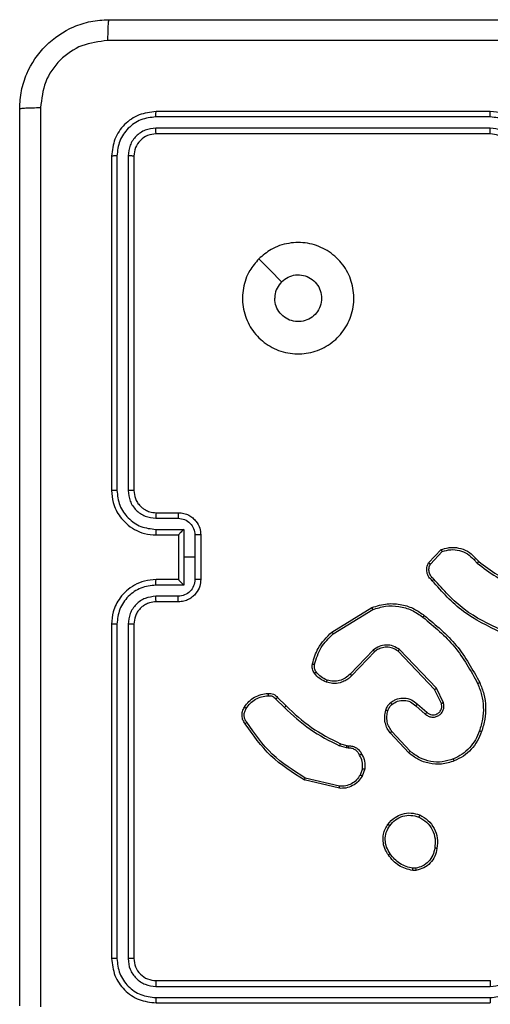
# Model space of a CAD drawing. Units: millimetres. Extents: x -4837 to 4839, y -3372 to 7152.
# Drawn here: x -2835 to -2793, y 5063 to 5152 of the extents above; entities that cross this region are included whole.
import ezdxf

# ---------------------------------------------------------------- set-up
doc = ezdxf.new("R2010")
doc.units = ezdxf.units.MM
doc.layers.add('Toestel 2D', color=7, linetype='Continuous', lineweight=20)

# ---------------------------------------------------------------- blocks, each defined once
blk = doc.blocks.new('wd1463')
at = {"color": 7, "linetype": 'Continuous', "lineweight": 25}
for p, q in [((-419.3511, -465.1695), (-422.3511, -465.1695)), ((-419.3488, -465.2169), (-422.3507, -465.2169)), ((-419.3511, -465.3695), (-422.3511, -465.3695)), ((-419.3488, -465.3169), (-422.3507, -465.317)), ((-419.1511, -468.5695), (-419.1511, -465.5695)), ((-419.0986, -468.5691), (-419.0986, -465.5671)), ((-418.9986, -468.5691), (-418.9985, -465.5671)), ((-418.9511, -468.5695), (-418.9511, -465.5695)), ((-421.6839, -466.359), (-421.6544, -466.3588)), ((-421.6806, -466.3781), (-421.6567, -466.3779)), ((-420.9975, -467.1149), (-420.689, -467.1879)), ((-420.9963, -467.0955), (-420.6811, -467.1703)), ((-421.2237, -467.2695), (-421.2008, -467.206)), ((-421.2036, -467.2726), (-421.1827, -467.215)), ((-421.6184, -467.4144), (-421.4531, -467.5925)), ((-421.6317, -467.4287), (-421.4683, -467.6047)), ((-421.0624, -467.4794), (-421.0768, -467.4773)), ((-421.0755, -467.4568), (-421.0591, -467.4591)), ((-421.0055, -467.4957), (-421.0624, -467.4794)), ((-421.0591, -467.4591), (-420.9968, -467.4771)), ((-421.682, -467.8365), (-421.7672, -467.7626)), ((-421.6961, -467.8513), (-421.7811, -467.7776)), ((-420.4416, -467.9106), (-420.5174, -467.8349)), ((-420.4259, -467.8971), (-420.5026, -467.8204)), ((-421.9302, -467.8641), (-421.8668, -467.994)), ((-421.9115, -467.8581), (-421.8507, -467.9827)), ((-421.8668, -467.994), (-421.5351, -468.3406)), ((-421.8507, -467.9827), (-421.5227, -468.3254)), ((-421.3133, -468.3221), (-421.1074, -468.1085)), ((-421.2995, -468.3367), (-421.0919, -468.1214)), ((-420.9407, -468.4824), (-421.295, -468.6996)), ((-420.9286, -468.4981), (-421.2875, -468.7181)), ((-419.5511, -468.7695), (-419.3511, -468.7695)), ((-419.5489, -468.8193), (-419.3488, -468.8193)), ((-419.7511, -469.3695), (-419.7511, -468.9695)), ((-419.6991, -469.1695), (-419.6991, -468.9694)), ((-419.599, -468.9193), (-419.3488, -468.9193)), ((-419.599, -469.1695), (-419.599, -468.9193)), ((-419.5511, -468.9694), (-419.5511, -468.9695)), ((-419.5511, -468.9695), (-419.3511, -468.9695)), ((-419.5511, -469.3695), (-419.5511, -468.9695)), ((-422.2206, -469.1594), (-422.2469, -469.1326)), ((-422.205, -469.1467), (-422.2338, -469.1173)), ((-421.8138, -469.1089), (-421.9195, -469.2202)), ((-421.7971, -469.1195), (-421.9097, -469.2377)), ((-419.6991, -469.3696), (-419.6991, -469.1695)), ((-419.6991, -469.1695), (-419.599, -469.1695)), ((-419.599, -469.4196), (-419.599, -469.1695)), ((-419.3488, -469.4196), (-419.599, -469.4196)), ((-419.3511, -469.3695), (-419.5511, -469.3695)), ((-419.5511, -469.3695), (-419.5511, -469.3695)), ((-419.3488, -469.5197), (-419.5489, -469.5197)), ((-419.3511, -469.5695), (-419.5511, -469.5695)), ((-419.1511, -472.7695), (-419.1511, -469.7695)), ((-419.0986, -472.7718), (-419.0986, -469.7699)), ((-418.9985, -472.7718), (-418.9986, -469.7699)), ((-418.9511, -472.7695), (-418.9511, -469.7695)), ((-422.3511, -472.9695), (-419.3511, -472.9695)), ((-422.3507, -473.022), (-419.3488, -473.022)), ((-422.3507, -473.122), (-419.3488, -473.1221)), ((-422.3511, -473.1695), (-419.3511, -473.1695))]:
    blk.add_line(p, q, dxfattribs=at)
at = {"color": 7, "linetype": 'Continuous', "lineweight": 25, "flags": 128}
blk.add_lwpolyline([(-420.2728, -471.8478), (-420.3752, -471.7454), (-420.4776, -471.643)], dxfattribs=at)
at = {"color": 7, "linetype": 'Continuous', "lineweight": 25}
for points, knots in [([(-422.3507, -465.2169), (-422.3507, -465.2106), (-422.3508, -465.1981), (-422.3508, -465.1824), (-422.351, -465.1717), (-422.3511, -465.1702), (-422.3511, -465.1695)], [0, 0, 0, 0, 0.2501501, 0.5, 0.7498499, 1, 1, 1, 1]), ([(-419.3488, -465.2169), (-419.3488, -465.2098), (-419.3489, -465.1958), (-419.3496, -465.1803), (-419.3503, -465.1712), (-419.3509, -465.17), (-419.3511, -465.1695)], [0, 0, 0, 0, 0.279838, 0.559146, 0.779529, 1, 1, 1, 1]), ([(-418.9511, -465.5695), (-418.9571, -465.517), (-418.9692, -465.4122), (-419.0617, -465.28), (-419.194, -465.1875), (-419.2987, -465.1755), (-419.3511, -465.1695)], [0, 0, 0, 0, 0.250151, 0.500129, 0.750042, 1, 1, 1, 1]), ([(-418.3138, -473.2052), (-418.3138, -472.3087), (-418.3139, -470.5159), (-418.3139, -467.8231), (-418.3138, -466.0302), (-418.3138, -465.1338)], [0, 0, 0, 0, 0.333336, 0.666664, 1, 1, 1, 1]), ([(-418.1261, -465.1445), (-418.1261, -466.0384), (-418.1261, -467.8267), (-418.1261, -470.5123), (-418.1261, -472.3005), (-418.1261, -473.1945)], [0, 0, 0, 0, 0.333296, 0.666701, 1, 1, 1, 1]), ([(-422.3507, -465.2169), (-422.3965, -465.2225), (-422.4881, -465.2337), (-422.6042, -465.3137), (-422.685, -465.4296), (-422.6956, -465.5213), (-422.701, -465.5672)], [0, 0, 0, 0, 0.249904, 0.499848, 0.749541, 1, 1, 1, 1]), ([(-418.9985, -465.5671), (-419.0041, -465.5214), (-419.0151, -465.4301), (-419.0823, -465.3325), (-419.1527, -465.2743), (-419.2339, -465.2299), (-419.3029, -465.2221), (-419.3488, -465.2169)], [0, 0, 0, 0, 0.249619, 0.499221, 0.623817, 0.749846, 1, 1, 1, 1]), ([(-422.3507, -465.317), (-422.3836, -465.3208), (-422.4491, -465.3284), (-422.5318, -465.3862), (-422.589, -465.4691), (-422.5969, -465.5345), (-422.6009, -465.5672)], [0, 0, 0, 0, 0.250433, 0.500125, 0.750064, 1, 1, 1, 1]), ([(-422.3511, -465.3695), (-422.3511, -465.3693), (-422.351, -465.3688), (-422.351, -465.3656), (-422.3509, -465.3608), (-422.3508, -465.3542), (-422.3508, -465.3461), (-422.3508, -465.337), (-422.3507, -465.3271), (-422.3507, -465.3204), (-422.3507, -465.317)], [0, 0, 0, 0, 0.125044, 0.250195, 0.375257, 0.5, 0.624743, 0.749805, 0.874956, 1, 1, 1, 1]), ([(-419.3511, -465.3695), (-419.3508, -465.3684), (-419.35, -465.3664), (-419.3493, -465.3522), (-419.3488, -465.3349), (-419.3488, -465.3229), (-419.3488, -465.3169)], [0, 0, 0, 0, 0.279843, 0.559005, 0.779447, 1, 1, 1, 1]), ([(-419.1511, -465.5695), (-419.1541, -465.5433), (-419.1601, -465.4909), (-419.2064, -465.4247), (-419.2726, -465.3785), (-419.3249, -465.3725), (-419.3511, -465.3695)], [0, 0, 0, 0, 0.250208, 0.50013, 0.749986, 1, 1, 1, 1]), ([(-419.0986, -465.5671), (-419.1023, -465.5343), (-419.1079, -465.4851), (-419.1396, -465.427), (-419.1812, -465.3768), (-419.2509, -465.3288), (-419.3161, -465.3209), (-419.3488, -465.3169)], [0, 0, 0, 0, 0.250153, 0.37617, 0.500781, 0.750383, 1, 1, 1, 1]), ([(-419.1511, -465.5695), (-419.1501, -465.5691), (-419.148, -465.5684), (-419.1339, -465.5676), (-419.1165, -465.5672), (-419.1046, -465.5671), (-419.0986, -465.5671)], [0, 0, 0, 0, 0.2798433, 0.5590049, 0.7794471, 1, 1, 1, 1]), ([(-418.9985, -465.5671), (-418.9915, -465.5672), (-418.9774, -465.5673), (-418.9619, -465.5679), (-418.9528, -465.5687), (-418.9517, -465.5692), (-418.9511, -465.5695)], [0, 0, 0, 0, 0.279838, 0.559146, 0.779529, 1, 1, 1, 1]), ([(-421.8724, -466.5563), (-421.8675, -466.5322), (-421.8578, -466.4839), (-421.8147, -466.4232), (-421.7558, -466.3771), (-421.7081, -466.3651), (-421.6839, -466.359)], [0, 0, 0, 0, 0.249998, 0.500009, 0.746665, 1, 1, 1, 1]), ([(-421.8523, -466.5586), (-421.8479, -466.5366), (-421.839, -466.4926), (-421.7998, -466.4366), (-421.746, -466.3945), (-421.7024, -466.3836), (-421.6806, -466.3781)], [0, 0, 0, 0, 0.249959, 0.499926, 0.749774, 1, 1, 1, 1]), ([(-421.6806, -466.3781), (-421.681, -466.3756), (-421.6818, -466.3705), (-421.6828, -466.3642), (-421.6836, -466.3599), (-421.6838, -466.3593), (-421.6839, -466.359)], [0, 0, 0, 0, 0.250144, 0.5, 0.749856, 1, 1, 1, 1]), ([(-421.6544, -466.3588), (-421.6544, -466.3592), (-421.6544, -466.3599), (-421.655, -466.3649), (-421.6558, -466.3712), (-421.6564, -466.3757), (-421.6567, -466.3779)], [0, 0, 0, 0, 0.279593, 0.558992, 0.77929, 1, 1, 1, 1]), ([(-421.6567, -466.3779), (-421.6362, -466.382), (-421.5952, -466.3903), (-421.5392, -466.4194), (-421.4894, -466.4582), (-421.4649, -466.4921), (-421.4526, -466.509)], [0, 0, 0, 0, 0.249918, 0.499992, 0.75007, 1, 1, 1, 1]), ([(-421.6544, -466.3588), (-421.6328, -466.363), (-421.5893, -466.3716), (-421.5296, -466.402), (-421.4763, -466.4435), (-421.4499, -466.4798), (-421.4366, -466.4981)], [0, 0, 0, 0, 0.246997, 0.495988, 0.746985, 1, 1, 1, 1]), ([(-421.4366, -466.4981), (-421.4368, -466.4982), (-421.4373, -466.4984), (-421.4399, -466.5002), (-421.4429, -466.5022), (-421.4458, -466.5042), (-421.449, -466.5065), (-421.4514, -466.5081), (-421.4526, -466.509)], [0, 0, 0, 0, 0.217874, 0.456659, 0.584282, 0.717466, 0.856117, 1, 1, 1, 1]), ([(-421.4526, -466.509), (-421.4404, -466.528), (-421.4159, -466.566), (-421.4046, -466.6336), (-421.4132, -466.7018), (-421.4364, -466.7406), (-421.4479, -466.76)], [0, 0, 0, 0, 0.249962, 0.499933, 0.749783, 1, 1, 1, 1]), ([(-421.4366, -466.4981), (-421.427, -466.5121), (-421.405, -466.5443), (-421.3862, -466.6087), (-421.3881, -466.6741), (-421.4057, -466.731), (-421.4231, -466.7581), (-421.4321, -466.7722)], [0, 0, 0, 0, 0.1729129, 0.3970831, 0.6722663, 0.8297074, 1, 1, 1, 1]), ([(-421.7176, -466.8569), (-421.7436, -466.8419), (-421.7967, -466.8115), (-421.8507, -466.7368), (-421.8812, -466.6485), (-421.8754, -466.5876), (-421.8724, -466.5563)], [0, 0, 0, 0, 0.2453264, 0.5000408, 0.7427267, 1, 1, 1, 1]), ([(-421.8724, -466.5563), (-421.8722, -466.5562), (-421.8716, -466.5561), (-421.8683, -466.5565), (-421.8644, -466.5569), (-421.8608, -466.5574), (-421.8567, -466.5579), (-421.8538, -466.5584), (-421.8523, -466.5586)], [0, 0, 0, 0, 0.219152, 0.458316, 0.585814, 0.718692, 0.85684, 1, 1, 1, 1]), ([(-421.7094, -466.8379), (-421.7339, -466.8236), (-421.7829, -466.795), (-421.8333, -466.7251), (-421.8608, -466.6432), (-421.8552, -466.5868), (-421.8523, -466.5586)], [0, 0, 0, 0, 0.24995, 0.499915, 0.749749, 1, 1, 1, 1]), ([(-421.4321, -466.7722), (-421.4518, -466.7948), (-421.4874, -466.8354), (-421.562, -466.8685), (-421.6402, -466.8796), (-421.6919, -466.8644), (-421.7176, -466.8569)], [0, 0, 0, 0, 0.277672, 0.499916, 0.750891, 1, 1, 1, 1]), ([(-421.4479, -466.76), (-421.464, -466.7787), (-421.4961, -466.8161), (-421.5641, -466.8479), (-421.6383, -466.8582), (-421.6857, -466.8446), (-421.7094, -466.8379)], [0, 0, 0, 0, 0.250248, 0.500083, 0.750044, 1, 1, 1, 1]), ([(-421.4321, -466.7722), (-421.4323, -466.772), (-421.4327, -466.7714), (-421.4362, -466.7685), (-421.4416, -466.7646), (-421.4458, -466.7615), (-421.4479, -466.76)], [0, 0, 0, 0, 0.250161, 0.500005, 0.749847, 1, 1, 1, 1]), ([(-421.7176, -466.8569), (-421.7175, -466.8566), (-421.7173, -466.8562), (-421.7159, -466.853), (-421.7144, -466.8494), (-421.7129, -466.846), (-421.7112, -466.8421), (-421.71, -466.8393), (-421.7094, -466.8379)], [0, 0, 0, 0, 0.217041, 0.455522, 0.583186, 0.716589, 0.855622, 1, 1, 1, 1]), ([(-421.2008, -467.206), (-421.1896, -467.1887), (-421.1672, -467.1541), (-421.1151, -467.1167), (-421.0564, -467.0948), (-421.0152, -467.0953), (-420.9963, -467.0955)], [0, 0, 0, 0, 0.250048, 0.500007, 0.76973, 1, 1, 1, 1]), ([(-421.1827, -467.215), (-421.1725, -467.1993), (-421.1522, -467.168), (-421.1064, -467.1349), (-421.0535, -467.1147), (-421.0162, -467.1148), (-420.9975, -467.1149)], [0, 0, 0, 0, 0.25005, 0.499999, 0.749952, 1, 1, 1, 1]), ([(-420.9963, -467.0955), (-420.9962, -467.0958), (-420.9962, -467.0964), (-420.9964, -467.1008), (-420.9969, -467.1072), (-420.9973, -467.1123), (-420.9975, -467.1149)], [0, 0, 0, 0, 0.249936, 0.499877, 0.749576, 1, 1, 1, 1]), ([(-421.2008, -467.206), (-421.2004, -467.2061), (-421.1996, -467.2063), (-421.1948, -467.2087), (-421.1888, -467.2117), (-421.1847, -467.2139), (-421.1827, -467.215)], [0, 0, 0, 0, 0.279827, 0.559072, 0.779491, 1, 1, 1, 1]), ([(-420.6811, -467.1703), (-420.6812, -467.1705), (-420.6813, -467.1709), (-420.6824, -467.1736), (-420.6839, -467.1768), (-420.6853, -467.18), (-420.6871, -467.1838), (-420.6884, -467.1865), (-420.689, -467.1879)], [0, 0, 0, 0, 0.201447, 0.434862, 0.563805, 0.700918, 0.846456, 1, 1, 1, 1]), ([(-420.689, -467.1879), (-420.5851, -467.2539), (-420.3771, -467.3858), (-420.2354, -467.5872), (-420.1646, -467.6879)], [0, 0, 0, 0, 0.500002, 1, 1, 1, 1]), ([(-420.6811, -467.1703), (-420.5755, -467.237), (-420.3644, -467.3704), (-420.2207, -467.5747), (-420.1488, -467.6768)], [0, 0, 0, 0, 0.500001, 1, 1, 1, 1]), ([(-422.0281, -467.341), (-421.9904, -467.3292), (-421.9167, -467.3062), (-421.8027, -467.3151), (-421.6999, -467.35), (-421.6451, -467.3933), (-421.6184, -467.4144)], [0, 0, 0, 0, 0.268415, 0.524558, 0.768421, 1, 1, 1, 1]), ([(-421.1962, -467.4032), (-421.2069, -467.3822), (-421.2283, -467.3401), (-421.2252, -467.293), (-421.2237, -467.2695)], [0, 0, 0, 0, 0.500011, 1, 1, 1, 1]), ([(-421.2036, -467.2726), (-421.205, -467.2723), (-421.2079, -467.2718), (-421.212, -467.2711), (-421.2156, -467.2705), (-421.2195, -467.2699), (-421.2229, -467.2694), (-421.2234, -467.2695), (-421.2237, -467.2695)], [0, 0, 0, 0, 0.141325, 0.278172, 0.410282, 0.537531, 0.777738, 1, 1, 1, 1]), ([(-421.2036, -467.2726), (-421.2048, -467.2939), (-421.2073, -467.3364), (-421.1878, -467.3744), (-421.1781, -467.3933)], [0, 0, 0, 0, 0.500005, 1, 1, 1, 1]), ([(-422.2532, -467.6106), (-422.2423, -467.5832), (-422.2204, -467.5283), (-422.166, -467.4577), (-422.0998, -467.398), (-422.0468, -467.372), (-422.0203, -467.359)], [0, 0, 0, 0, 0.249928, 0.500003, 0.750075, 1, 1, 1, 1]), ([(-422.0281, -467.341), (-422.028, -467.3412), (-422.0276, -467.3418), (-422.0258, -467.3459), (-422.0233, -467.3518), (-422.0213, -467.3566), (-422.0203, -467.359)], [0, 0, 0, 0, 0.249936, 0.499875, 0.749561, 1, 1, 1, 1]), ([(-422.0203, -467.359), (-421.987, -467.3485), (-421.9206, -467.3276), (-421.8151, -467.3329), (-421.7142, -467.3643), (-421.6592, -467.4072), (-421.6317, -467.4287)], [0, 0, 0, 0, 0.24998, 0.499964, 0.749877, 1, 1, 1, 1]), ([(-421.6184, -467.4144), (-421.6186, -467.4146), (-421.619, -467.4151), (-421.622, -467.4183), (-421.6264, -467.423), (-421.6299, -467.4268), (-421.6317, -467.4287)], [0, 0, 0, 0, 0.249938, 0.499878, 0.749573, 1, 1, 1, 1]), ([(-421.1962, -467.4032), (-421.196, -467.4031), (-421.1955, -467.4028), (-421.1924, -467.4011), (-421.1888, -467.3991), (-421.1856, -467.3974), (-421.1819, -467.3954), (-421.1794, -467.394), (-421.1781, -467.3933)], [0, 0, 0, 0, 0.226972, 0.468655, 0.595503, 0.726457, 0.86137, 1, 1, 1, 1]), ([(-421.0768, -467.4773), (-421.0898, -467.4767), (-421.1154, -467.4755), (-421.1502, -467.4592), (-421.1788, -467.4351), (-421.1904, -467.4138), (-421.1962, -467.4032)], [0, 0, 0, 0, 0.2593637, 0.5124781, 0.7593532, 1, 1, 1, 1]), ([(-421.1781, -467.3933), (-421.173, -467.4028), (-421.1627, -467.4218), (-421.1376, -467.4426), (-421.1077, -467.4558), (-421.0862, -467.4565), (-421.0755, -467.4568)], [0, 0, 0, 0, 0.250056, 0.49999, 0.749927, 1, 1, 1, 1]), ([(-421.0768, -467.4773), (-421.0768, -467.4771), (-421.0766, -467.4765), (-421.0763, -467.4729), (-421.076, -467.4689), (-421.0758, -467.4653), (-421.0756, -467.4612), (-421.0755, -467.4583), (-421.0755, -467.4568)], [0, 0, 0, 0, 0.227895, 0.469896, 0.596684, 0.727415, 0.861936, 1, 1, 1, 1]), ([(-421.0624, -467.4794), (-421.0623, -467.479), (-421.062, -467.4782), (-421.0611, -467.4728), (-421.0601, -467.4661), (-421.0595, -467.4614), (-421.0591, -467.4591)], [0, 0, 0, 0, 0.279829, 0.559048, 0.779477, 1, 1, 1, 1]), ([(-421.0055, -467.4957), (-421.0053, -467.4954), (-421.0049, -467.4947), (-421.0025, -467.4897), (-420.9997, -467.4835), (-420.9978, -467.4792), (-420.9968, -467.4771)], [0, 0, 0, 0, 0.279829, 0.559041, 0.779473, 1, 1, 1, 1]), ([(-420.5174, -467.8349), (-420.5908, -467.767), (-420.7377, -467.6312), (-420.9162, -467.5409), (-421.0055, -467.4957)], [0, 0, 0, 0, 0.500001, 1, 1, 1, 1]), ([(-420.5026, -467.8204), (-420.577, -467.7517), (-420.7258, -467.6143), (-420.9065, -467.5228), (-420.9968, -467.4771)], [0, 0, 0, 0, 0.500002, 1, 1, 1, 1]), ([(-422.2558, -468.0446), (-422.2695, -468.0105), (-422.2978, -467.9403), (-422.312, -467.8284), (-422.3067, -467.7136), (-422.2839, -467.6415), (-422.2722, -467.6043)], [0, 0, 0, 0, 0.243403, 0.500002, 0.742018, 1, 1, 1, 1]), ([(-422.2375, -468.0359), (-422.251, -468.002), (-422.278, -467.9341), (-422.2912, -467.8249), (-422.2861, -467.715), (-422.2641, -467.6454), (-422.2532, -467.6106)], [0, 0, 0, 0, 0.249943, 0.499996, 0.750051, 1, 1, 1, 1]), ([(-422.2722, -467.6043), (-422.272, -467.6043), (-422.2715, -467.6044), (-422.2685, -467.6054), (-422.265, -467.6065), (-422.2615, -467.6077), (-422.2575, -467.6091), (-422.2547, -467.6101), (-422.2532, -467.6106)], [0, 0, 0, 0, 0.209186, 0.445094, 0.573406, 0.708741, 0.851038, 1, 1, 1, 1]), ([(-421.4531, -467.5925), (-421.4534, -467.5926), (-421.4539, -467.593), (-421.4573, -467.5958), (-421.4623, -467.5998), (-421.4663, -467.603), (-421.4683, -467.6047)], [0, 0, 0, 0, 0.249939, 0.499879, 0.749573, 1, 1, 1, 1]), ([(-421.4683, -467.6047), (-421.4587, -467.6182), (-421.4395, -467.6453), (-421.4245, -467.6931), (-421.4202, -467.7431), (-421.4277, -467.7754), (-421.4315, -467.7916)], [0, 0, 0, 0, 0.250031, 0.500001, 0.749969, 1, 1, 1, 1]), ([(-421.4531, -467.5925), (-421.4435, -467.6058), (-421.4235, -467.6335), (-421.4063, -467.6839), (-421.3997, -467.7404), (-421.4083, -467.7782), (-421.4127, -467.7977)], [0, 0, 0, 0, 0.226439, 0.468593, 0.72645, 1, 1, 1, 1]), ([(-420.1488, -467.6768), (-420.149, -467.677), (-420.1495, -467.6773), (-420.1522, -467.6792), (-420.1552, -467.6813), (-420.158, -467.6833), (-420.1612, -467.6855), (-420.1634, -467.6871), (-420.1646, -467.6879)], [0, 0, 0, 0, 0.228195, 0.470487, 0.597211, 0.727742, 0.862126, 1, 1, 1, 1]), ([(-420.1488, -467.6768), (-420.1422, -467.687), (-420.1284, -467.708), (-420.1206, -467.7463), (-420.1239, -467.7875), (-420.1374, -467.8119), (-420.1443, -467.8244)], [0, 0, 0, 0, 0.230277, 0.473701, 0.730275, 1, 1, 1, 1]), ([(-421.7672, -467.7626), (-421.7759, -467.7557), (-421.7931, -467.742), (-421.8256, -467.7333), (-421.8587, -467.7353), (-421.8895, -467.748), (-421.9146, -467.77), (-421.9308, -467.7989), (-421.9374, -467.8319), (-421.9326, -467.8534), (-421.9302, -467.8641)], [0, 0, 0, 0, 0.125104, 0.250179, 0.374953, 0.500012, 0.624896, 0.75, 0.87499, 1, 1, 1, 1]), ([(-421.7811, -467.7776), (-421.7877, -467.7722), (-421.8013, -467.7611), (-421.8256, -467.7544), (-421.8499, -467.7548), (-421.8748, -467.7628), (-421.8943, -467.7782), (-421.9062, -467.7957), (-421.9137, -467.8137), (-421.917, -467.8353), (-421.9132, -467.851), (-421.9115, -467.8581)], [0, 0, 0, 0, 0.122003, 0.248438, 0.350824, 0.467237, 0.617011, 0.696805, 0.769099, 0.895969, 1, 1, 1, 1]), ([(-421.7811, -467.7776), (-421.781, -467.7775), (-421.7808, -467.7773), (-421.7792, -467.7755), (-421.7769, -467.773), (-421.7743, -467.7702), (-421.771, -467.7666), (-421.7685, -467.764), (-421.7672, -467.7626)], [0, 0, 0, 0, 0.15616, 0.374606, 0.507351, 0.655745, 0.820123, 1, 1, 1, 1]), ([(-420.1646, -467.6879), (-420.1584, -467.6973), (-420.1461, -467.7162), (-420.14, -467.7498), (-420.1438, -467.7838), (-420.1549, -467.8035), (-420.1604, -467.8133)], [0, 0, 0, 0, 0.250069, 0.499997, 0.749923, 1, 1, 1, 1]), ([(-421.6961, -467.8513), (-421.696, -467.8512), (-421.6957, -467.8509), (-421.6935, -467.8486), (-421.6908, -467.8458), (-421.6883, -467.8431), (-421.6853, -467.8399), (-421.6831, -467.8377), (-421.682, -467.8365)], [0, 0, 0, 0, 0.206133, 0.441009, 0.569556, 0.705645, 0.849234, 1, 1, 1, 1]), ([(-421.4546, -467.8635), (-421.4649, -467.8712), (-421.4846, -467.8858), (-421.5262, -467.9022), (-421.5806, -467.9087), (-421.6453, -467.8938), (-421.6794, -467.8653), (-421.6961, -467.8513)], [0, 0, 0, 0, 0.145284, 0.276008, 0.502107, 0.756342, 1, 1, 1, 1]), ([(-421.4673, -467.848), (-421.4838, -467.859), (-421.5169, -467.8809), (-421.5771, -467.8882), (-421.6363, -467.8748), (-421.6668, -467.8493), (-421.682, -467.8365)], [0, 0, 0, 0, 0.249939, 0.499883, 0.749614, 1, 1, 1, 1]), ([(-421.4315, -467.7916), (-421.4355, -467.8023), (-421.4434, -467.8236), (-421.4593, -467.8399), (-421.4673, -467.848)], [0, 0, 0, 0, 0.500006, 1, 1, 1, 1]), ([(-421.4546, -467.8635), (-421.4547, -467.8632), (-421.4551, -467.8627), (-421.458, -467.8591), (-421.4622, -467.854), (-421.4656, -467.85), (-421.4673, -467.848)], [0, 0, 0, 0, 0.250158, 0.499995, 0.749836, 1, 1, 1, 1]), ([(-421.4127, -467.7977), (-421.4173, -467.8101), (-421.4225, -467.824), (-421.4322, -467.8385), (-421.4399, -467.8492), (-421.4482, -467.8573), (-421.4546, -467.8635)], [0, 0, 0, 0, 0.499441, 0.560097, 0.663815, 1, 1, 1, 1]), ([(-421.4127, -467.7977), (-421.413, -467.7976), (-421.4135, -467.7972), (-421.4178, -467.7958), (-421.424, -467.7938), (-421.429, -467.7923), (-421.4315, -467.7916)], [0, 0, 0, 0, 0.250158, 0.500005, 0.749849, 1, 1, 1, 1]), ([(-420.5174, -467.8349), (-420.5173, -467.8348), (-420.5172, -467.8347), (-420.5163, -467.8339), (-420.5149, -467.8325), (-420.513, -467.8307), (-420.5108, -467.8285), (-420.5082, -467.826), (-420.5054, -467.8233), (-420.5035, -467.8214), (-420.5026, -467.8204)], [0, 0, 0, 0, 0.125042, 0.250176, 0.375234, 0.5, 0.624766, 0.749824, 0.874958, 1, 1, 1, 1]), ([(-420.1604, -467.8133), (-420.1717, -467.8294), (-420.1944, -467.8617), (-420.2425, -467.8972), (-420.2972, -467.9211), (-420.3365, -467.9247), (-420.3562, -467.9265)], [0, 0, 0, 0, 0.2500312, 0.5000023, 0.7499725, 1, 1, 1, 1]), ([(-420.1443, -467.8244), (-420.1444, -467.8243), (-420.1448, -467.8238), (-420.1474, -467.8219), (-420.1505, -467.8198), (-420.1534, -467.8178), (-420.1568, -467.8156), (-420.1592, -467.8141), (-420.1604, -467.8133)], [0, 0, 0, 0, 0.222308, 0.462562, 0.589825, 0.721915, 0.858717, 1, 1, 1, 1]), ([(-421.9115, -467.8581), (-421.9118, -467.8582), (-421.9124, -467.8583), (-421.9167, -467.8597), (-421.9229, -467.8617), (-421.9278, -467.8633), (-421.9302, -467.8641)], [0, 0, 0, 0, 0.249938, 0.499876, 0.74956, 1, 1, 1, 1]), ([(-420.4416, -467.9106), (-420.4414, -467.9105), (-420.441, -467.9102), (-420.4385, -467.908), (-420.4355, -467.9055), (-420.4327, -467.903), (-420.4294, -467.9002), (-420.4271, -467.8982), (-420.4259, -467.8971)], [0, 0, 0, 0, 0.212972, 0.450057, 0.578032, 0.712437, 0.853191, 1, 1, 1, 1]), ([(-420.3553, -467.9467), (-420.3639, -467.9471), (-420.3811, -467.9479), (-420.4055, -467.9403), (-420.4264, -467.9279), (-420.4367, -467.9162), (-420.4416, -467.9106)], [0, 0, 0, 0, 0.2628877, 0.5249669, 0.7706741, 1, 1, 1, 1]), ([(-420.3562, -467.9265), (-420.3628, -467.9268), (-420.376, -467.9276), (-420.3953, -467.922), (-420.4128, -467.9121), (-420.4215, -467.9021), (-420.4259, -467.8971)], [0, 0, 0, 0, 0.250034, 0.500003, 0.749967, 1, 1, 1, 1]), ([(-420.3553, -467.9467), (-420.3553, -467.9464), (-420.3551, -467.9458), (-420.3552, -467.9413), (-420.3555, -467.9357), (-420.3559, -467.9305), (-420.3561, -467.9278), (-420.3562, -467.9265)], [0, 0, 0, 0, 0.241836, 0.488716, 0.740846, 0.869798, 1, 1, 1, 1]), ([(-421.8507, -467.9827), (-421.8509, -467.9828), (-421.8512, -467.983), (-421.8536, -467.9846), (-421.8565, -467.9866), (-421.8594, -467.9887), (-421.8629, -467.9912), (-421.8655, -467.993), (-421.8668, -467.994)], [0, 0, 0, 0, 0.194233, 0.425273, 0.554819, 0.693699, 0.842246, 1, 1, 1, 1]), ([(-422.2558, -468.0446), (-422.2555, -468.0444), (-422.2549, -468.0441), (-422.2507, -468.0421), (-422.2447, -468.0392), (-422.2399, -468.037), (-422.2375, -468.0359)], [0, 0, 0, 0, 0.250168, 0.5, 0.749832, 1, 1, 1, 1]), ([(-421.7584, -468.647), (-421.8607, -468.5625), (-422.0651, -468.3936), (-422.1922, -468.1609), (-422.2558, -468.0446)], [0, 0, 0, 0, 0.500137, 1, 1, 1, 1]), ([(-421.7459, -468.6311), (-421.8469, -468.5476), (-422.0487, -468.3805), (-422.1746, -468.1508), (-422.2375, -468.0359)], [0, 0, 0, 0, 0.4999987, 1, 1, 1, 1]), ([(-421.1074, -468.1085), (-421.1042, -468.105), (-421.0954, -468.0953), (-421.0762, -468.0785), (-421.0452, -468.0583), (-420.9974, -468.0397), (-420.9389, -468.0331), (-420.8987, -468.0435), (-420.8806, -468.0482)], [0, 0, 0, 0, 0.056645, 0.159017, 0.307039, 0.500604, 0.775351, 1, 1, 1, 1]), ([(-421.1074, -468.1085), (-421.1071, -468.1087), (-421.1064, -468.1091), (-421.1022, -468.1125), (-421.0971, -468.1169), (-421.0937, -468.1199), (-421.0919, -468.1214)], [0, 0, 0, 0, 0.279831, 0.559069, 0.779488, 1, 1, 1, 1]), ([(-421.0919, -468.1214), (-421.0783, -468.1084), (-421.051, -468.0824), (-420.9982, -468.0605), (-420.9415, -468.0531), (-420.9049, -468.0622), (-420.8866, -468.0668)], [0, 0, 0, 0, 0.249971, 0.49995, 0.749852, 1, 1, 1, 1]), ([(-420.8806, -468.0482), (-420.8806, -468.0485), (-420.8807, -468.0491), (-420.882, -468.0534), (-420.8841, -468.0595), (-420.8857, -468.0644), (-420.8866, -468.0668)], [0, 0, 0, 0, 0.249937, 0.499876, 0.749567, 1, 1, 1, 1]), ([(-420.8866, -468.0668), (-420.8673, -468.0752), (-420.8287, -468.0921), (-420.8014, -468.124), (-420.7877, -468.14)], [0, 0, 0, 0, 0.500004, 1, 1, 1, 1]), ([(-420.8806, -468.0482), (-420.8594, -468.0574), (-420.817, -468.0758), (-420.787, -468.1109), (-420.772, -468.1285)], [0, 0, 0, 0, 0.499998, 1, 1, 1, 1]), ([(-420.7731, -468.2073), (-420.7893, -468.2604), (-420.8215, -468.3665), (-420.901, -468.4438), (-420.9407, -468.4824)], [0, 0, 0, 0, 0.499993, 1, 1, 1, 1]), ([(-420.772, -468.1285), (-420.7723, -468.1287), (-420.7729, -468.1292), (-420.777, -468.1322), (-420.7822, -468.136), (-420.7858, -468.1387), (-420.7877, -468.14)], [0, 0, 0, 0, 0.2795899, 0.5589785, 0.7792781, 1, 1, 1, 1]), ([(-420.7877, -468.14), (-420.7845, -468.145), (-420.7782, -468.155), (-420.7729, -468.172), (-420.7707, -468.1898), (-420.7723, -468.2015), (-420.7731, -468.2073)], [0, 0, 0, 0, 0.249936, 0.499997, 0.750059, 1, 1, 1, 1]), ([(-420.7541, -468.2116), (-420.7544, -468.2115), (-420.755, -468.2113), (-420.7593, -468.2103), (-420.7656, -468.2089), (-420.7706, -468.2079), (-420.7731, -468.2073)], [0, 0, 0, 0, 0.25015, 0.5, 0.74985, 1, 1, 1, 1]), ([(-420.772, -468.1285), (-420.7682, -468.1345), (-420.7604, -468.1466), (-420.7538, -468.1674), (-420.7509, -468.1895), (-420.753, -468.2042), (-420.7541, -468.2116)], [0, 0, 0, 0, 0.243931, 0.491905, 0.743927, 1, 1, 1, 1]), ([(-420.7541, -468.2116), (-420.7681, -468.2602), (-420.8001, -468.3709), (-420.8824, -468.4524), (-420.9286, -468.4981)], [0, 0, 0, 0, 0.439108, 1, 1, 1, 1]), ([(-421.5227, -468.3254), (-421.5229, -468.3256), (-421.5233, -468.3261), (-421.5261, -468.3296), (-421.5302, -468.3346), (-421.5335, -468.3386), (-421.5351, -468.3406)], [0, 0, 0, 0, 0.250155, 0.5, 0.749845, 1, 1, 1, 1]), ([(-421.5351, -468.3406), (-421.5172, -468.3524), (-421.4813, -468.376), (-421.4165, -468.3851), (-421.3522, -468.3736), (-421.3171, -468.349), (-421.2995, -468.3367)], [0, 0, 0, 0, 0.25029, 0.500092, 0.750049, 1, 1, 1, 1]), ([(-421.5227, -468.3254), (-421.5072, -468.3356), (-421.476, -468.3562), (-421.4212, -468.3647), (-421.3784, -468.3579), (-421.3423, -468.3437), (-421.3249, -468.3307), (-421.3133, -468.3221)], [0, 0, 0, 0, 0.244201, 0.48992, 0.713022, 0.811019, 1, 1, 1, 1]), ([(-421.3133, -468.3221), (-421.3131, -468.3223), (-421.3125, -468.3226), (-421.3093, -468.326), (-421.3048, -468.3309), (-421.3013, -468.3348), (-421.2995, -468.3367)], [0, 0, 0, 0, 0.250156, 0.49999, 0.749828, 1, 1, 1, 1]), ([(-422.4527, -468.5139), (-422.3359, -468.57), (-422.1022, -468.682), (-421.9302, -468.8759), (-421.8441, -468.9728)], [0, 0, 0, 0, 0.499993, 1, 1, 1, 1]), ([(-422.4464, -468.4951), (-422.3297, -468.5506), (-422.093, -468.6633), (-421.9186, -468.8591), (-421.8303, -468.9584)], [0, 0, 0, 0, 0.49327, 1, 1, 1, 1]), ([(-420.9286, -468.4981), (-420.9287, -468.4978), (-420.929, -468.4973), (-420.9318, -468.4936), (-420.9358, -468.4885), (-420.9391, -468.4844), (-420.9407, -468.4824)], [0, 0, 0, 0, 0.250157, 0.5, 0.749843, 1, 1, 1, 1]), ([(-421.7459, -468.6311), (-421.7469, -468.6323), (-421.7488, -468.6348), (-421.7514, -468.6381), (-421.7537, -468.641), (-421.756, -468.644), (-421.758, -468.6465), (-421.7583, -468.6469), (-421.7584, -468.647)], [0, 0, 0, 0, 0.150061, 0.29315, 0.428946, 0.557402, 0.792684, 1, 1, 1, 1]), ([(-421.2875, -468.7181), (-421.3334, -468.7323), (-421.4213, -468.7594), (-421.554, -468.7488), (-421.6682, -468.7116), (-421.7295, -468.6678), (-421.7584, -468.647)], [0, 0, 0, 0, 0.286578, 0.548798, 0.786619, 1, 1, 1, 1]), ([(-421.295, -468.6996), (-421.3331, -468.7117), (-421.4094, -468.7359), (-421.5306, -468.7322), (-421.6475, -468.7), (-421.7131, -468.6541), (-421.7459, -468.6311)], [0, 0, 0, 0, 0.249982, 0.499964, 0.749894, 1, 1, 1, 1]), ([(-419.3511, -468.9695), (-419.316, -468.9668), (-419.2484, -468.9617), (-419.1572, -468.9233), (-419.0834, -468.871), (-419.0133, -468.7931), (-418.961, -468.6907), (-418.9541, -468.6065), (-418.9511, -468.5695)], [0, 0, 0, 0, 0.16766, 0.323201, 0.46661, 0.597875, 0.823049, 1, 1, 1, 1]), ([(-419.3511, -468.7695), (-419.3314, -468.7678), (-419.298, -468.765), (-419.26, -468.7484), (-419.2414, -468.7369), (-419.2345, -468.7319), (-419.2338, -468.7315), (-419.2336, -468.7313), (-419.2336, -468.7313), (-419.2335, -468.7313), (-419.2335, -468.7313), (-419.2242, -468.7245), (-419.205, -468.7079), (-419.1813, -468.6774), (-419.1575, -468.6315), (-419.1536, -468.5939), (-419.1511, -468.5695)], [0, 0, 0, 0, 0.187863, 0.31882, 0.392609, 0.397805, 0.400067, 0.400334, 0.400466, 0.400483, 0.400491, 0.400494, 0.510635, 0.642587, 0.768289, 1, 1, 1, 1]), ([(-419.3488, -468.9193), (-419.3029, -468.914), (-419.2112, -468.9033), (-419.0954, -468.8226), (-419.0153, -468.7065), (-419.0042, -468.6149), (-418.9986, -468.5691)], [0, 0, 0, 0, 0.250454, 0.500145, 0.750094, 1, 1, 1, 1]), ([(-419.3488, -468.8193), (-419.316, -468.8154), (-419.2506, -468.8078), (-419.1678, -468.7501), (-419.1106, -468.6672), (-419.1026, -468.6018), (-419.0986, -468.5691)], [0, 0, 0, 0, 0.250454, 0.500149, 0.750098, 1, 1, 1, 1]), ([(-419.1511, -468.5695), (-419.1509, -468.5695), (-419.1505, -468.5694), (-419.1473, -468.5693), (-419.1424, -468.5693), (-419.1358, -468.5692), (-419.1278, -468.5691), (-419.1186, -468.5691), (-419.1088, -468.5691), (-419.102, -468.5691), (-419.0986, -468.5691)], [0, 0, 0, 0, 0.1250437, 0.2501917, 0.3752531, 0.5, 0.6247469, 0.7498083, 0.8749563, 1, 1, 1, 1]), ([(-418.9986, -468.5691), (-418.9923, -468.5691), (-418.9797, -468.5691), (-418.9641, -468.5692), (-418.9533, -468.5693), (-418.9518, -468.5694), (-418.9511, -468.5695)], [0, 0, 0, 0, 0.250147, 0.5, 0.749853, 1, 1, 1, 1]), ([(-421.2875, -468.7181), (-421.2876, -468.7178), (-421.2878, -468.7172), (-421.2895, -468.713), (-421.292, -468.7068), (-421.294, -468.702), (-421.295, -468.6996)], [0, 0, 0, 0, 0.2501622, 0.499998, 0.7498361, 1, 1, 1, 1]), ([(-419.7511, -468.9695), (-419.7493, -468.9493), (-419.7454, -468.905), (-419.7167, -468.8527), (-419.6804, -468.8149), (-419.6438, -468.7905), (-419.5999, -468.773), (-419.5677, -468.7707), (-419.5511, -468.7695)], [0, 0, 0, 0, 0.192681, 0.423086, 0.553048, 0.692526, 0.841512, 1, 1, 1, 1]), ([(-419.6991, -468.9694), (-419.6968, -468.9497), (-419.6922, -468.9103), (-419.6575, -468.8607), (-419.6078, -468.8264), (-419.5686, -468.8216), (-419.5489, -468.8193)], [0, 0, 0, 0, 0.250433, 0.500122, 0.750061, 1, 1, 1, 1]), ([(-419.5511, -468.7695), (-419.5508, -468.7704), (-419.5502, -468.7724), (-419.5495, -468.7856), (-419.549, -468.802), (-419.549, -468.8135), (-419.5489, -468.8193)], [0, 0, 0, 0, 0.279845, 0.55908, 0.779488, 1, 1, 1, 1]), ([(-419.3511, -468.7695), (-419.3508, -468.7703), (-419.3502, -468.7718), (-419.3495, -468.7832), (-419.3489, -468.7997), (-419.3488, -468.8127), (-419.3488, -468.8193)], [0, 0, 0, 0, 0.250168, 0.5, 0.749832, 1, 1, 1, 1]), ([(-422.2338, -469.1173), (-422.2891, -469.0743), (-422.3997, -468.9883), (-422.5286, -468.9332), (-422.593, -468.9057)], [0, 0, 0, 0, 0.500007, 1, 1, 1, 1]), ([(-422.2469, -469.1326), (-422.3006, -469.0907), (-422.4092, -469.0061), (-422.5357, -468.952), (-422.5997, -468.9246)], [0, 0, 0, 0, 0.494663, 1, 1, 1, 1]), ([(-421.8303, -468.9584), (-421.8305, -468.9586), (-421.8309, -468.959), (-421.8333, -468.9615), (-421.836, -468.9643), (-421.8384, -468.9669), (-421.8412, -468.9698), (-421.8432, -468.9718), (-421.8441, -468.9728)], [0, 0, 0, 0, 0.228215, 0.470203, 0.596933, 0.727585, 0.862022, 1, 1, 1, 1]), ([(-421.8441, -468.9728), (-421.8346, -468.9814), (-421.8155, -468.9984), (-421.8007, -469.0345), (-421.7985, -469.0736), (-421.8087, -469.0971), (-421.8138, -469.1089)], [0, 0, 0, 0, 0.249945, 0.4999, 0.749634, 1, 1, 1, 1]), ([(-421.8303, -468.9584), (-421.819, -468.9689), (-421.7966, -468.9897), (-421.7804, -469.0332), (-421.7789, -469.0789), (-421.7911, -469.106), (-421.7971, -469.1195)], [0, 0, 0, 0, 0.254949, 0.506598, 0.754948, 1, 1, 1, 1]), ([(-419.7511, -468.9695), (-419.7509, -468.9695), (-419.7505, -468.9695), (-419.7473, -468.9694), (-419.7425, -468.9694), (-419.736, -468.9694), (-419.728, -468.9694), (-419.7189, -468.9694), (-419.7091, -468.9694), (-419.7024, -468.9694), (-419.6991, -468.9694)], [0, 0, 0, 0, 0.125043, 0.250192, 0.375253, 0.5, 0.624747, 0.749808, 0.874957, 1, 1, 1, 1]), ([(-419.5511, -468.9694), (-419.5513, -468.9691), (-419.5518, -468.9683), (-419.5551, -468.9645), (-419.5604, -468.9588), (-419.5694, -468.9494), (-419.5825, -468.9359), (-419.5935, -468.9248), (-419.599, -468.9193)], [0, 0, 0, 0, 0.107479, 0.224262, 0.353492, 0.497511, 0.748529, 1, 1, 1, 1]), ([(-419.3488, -468.9193), (-419.3488, -468.9259), (-419.3489, -468.939), (-419.3494, -468.9556), (-419.3502, -468.9671), (-419.3508, -468.9687), (-419.3511, -468.9695)], [0, 0, 0, 0, 0.250171, 0.5, 0.749829, 1, 1, 1, 1]), ([(-422.2469, -469.1326), (-422.2467, -469.1323), (-422.2461, -469.1317), (-422.2426, -469.1276), (-422.2383, -469.1226), (-422.2353, -469.1191), (-422.2338, -469.1173)], [0, 0, 0, 0, 0.279851, 0.559064, 0.779477, 1, 1, 1, 1]), ([(-422.2206, -469.1594), (-422.2203, -469.1592), (-422.2198, -469.1588), (-422.2162, -469.1559), (-422.2111, -469.1517), (-422.207, -469.1483), (-422.205, -469.1467)], [0, 0, 0, 0, 0.2501779, 0.5, 0.7498221, 1, 1, 1, 1]), ([(-421.9097, -469.2377), (-421.9304, -469.2446), (-421.962, -469.2552), (-422.0217, -469.2597), (-422.0886, -469.2512), (-422.1644, -469.2172), (-422.2026, -469.1779), (-422.2206, -469.1594)], [0, 0, 0, 0, 0.190183, 0.290661, 0.52225, 0.775142, 1, 1, 1, 1]), ([(-421.9195, -469.2202), (-421.9448, -469.2276), (-421.9955, -469.2424), (-422.0752, -469.2336), (-422.1493, -469.203), (-422.1864, -469.1655), (-422.205, -469.1467)], [0, 0, 0, 0, 0.249978, 0.499941, 0.749809, 1, 1, 1, 1]), ([(-421.7971, -469.1195), (-421.7973, -469.1194), (-421.7977, -469.1191), (-421.8004, -469.1174), (-421.8036, -469.1154), (-421.8066, -469.1134), (-421.81, -469.1112), (-421.8125, -469.1097), (-421.8138, -469.1089)], [0, 0, 0, 0, 0.215571, 0.453575, 0.581359, 0.715114, 0.854756, 1, 1, 1, 1]), ([(-421.9097, -469.2377), (-421.9098, -469.2375), (-421.91, -469.2371), (-421.9116, -469.2343), (-421.9135, -469.231), (-421.9152, -469.2278), (-421.9173, -469.2242), (-421.9188, -469.2215), (-421.9195, -469.2202)], [0, 0, 0, 0, 0.213487, 0.450627, 0.578533, 0.712812, 0.853395, 1, 1, 1, 1]), ([(-419.7511, -469.3695), (-419.7509, -469.3695), (-419.7505, -469.3695), (-419.7473, -469.3695), (-419.7425, -469.3695), (-419.736, -469.3696), (-419.728, -469.3696), (-419.7189, -469.3696), (-419.7091, -469.3696), (-419.7024, -469.3696), (-419.6991, -469.3696)], [0, 0, 0, 0, 0.1250433, 0.250193, 0.3752536, 0.5, 0.6247464, 0.749807, 0.8749567, 1, 1, 1, 1]), ([(-419.5511, -469.5695), (-419.5677, -469.5683), (-419.5999, -469.566), (-419.6438, -469.5485), (-419.6804, -469.5241), (-419.7167, -469.4863), (-419.7454, -469.434), (-419.7493, -469.3897), (-419.7511, -469.3695)], [0, 0, 0, 0, 0.1584878, 0.3074743, 0.4469518, 0.5769139, 0.8073193, 1, 1, 1, 1]), ([(-419.5489, -469.5197), (-419.5686, -469.5173), (-419.6078, -469.5125), (-419.6575, -469.4783), (-419.6922, -469.4286), (-419.6968, -469.3893), (-419.6991, -469.3696)], [0, 0, 0, 0, 0.24994, 0.49988, 0.749567, 1, 1, 1, 1]), ([(-419.599, -469.4196), (-419.5935, -469.4141), (-419.5825, -469.4031), (-419.5694, -469.3896), (-419.5604, -469.3802), (-419.5551, -469.3745), (-419.5518, -469.3707), (-419.5513, -469.3699), (-419.5511, -469.3695)], [0, 0, 0, 0, 0.2514709, 0.502488, 0.6464968, 0.7757228, 0.8925096, 1, 1, 1, 1]), ([(-419.3488, -469.4196), (-419.3488, -469.4131), (-419.3489, -469.4), (-419.3494, -469.3833), (-419.3502, -469.3718), (-419.3508, -469.3703), (-419.3511, -469.3695)], [0, 0, 0, 0, 0.250173, 0.5, 0.749827, 1, 1, 1, 1]), ([(-418.9511, -469.7695), (-418.9541, -469.7324), (-418.961, -469.6482), (-419.0133, -469.5459), (-419.0834, -469.468), (-419.1572, -469.4157), (-419.2484, -469.3773), (-419.316, -469.3721), (-419.3511, -469.3695)], [0, 0, 0, 0, 0.176951, 0.402125, 0.53339, 0.676799, 0.83234, 1, 1, 1, 1]), ([(-418.9986, -469.7699), (-419.0042, -469.7241), (-419.0153, -469.6325), (-419.0954, -469.5164), (-419.2112, -469.4356), (-419.3029, -469.425), (-419.3488, -469.4196)], [0, 0, 0, 0, 0.249905, 0.499851, 0.749543, 1, 1, 1, 1]), ([(-419.5511, -469.5695), (-419.5508, -469.5685), (-419.5502, -469.5666), (-419.5495, -469.5534), (-419.549, -469.5369), (-419.549, -469.5254), (-419.5489, -469.5197)], [0, 0, 0, 0, 0.279846, 0.559079, 0.779488, 1, 1, 1, 1]), ([(-419.3511, -469.5695), (-419.3508, -469.5687), (-419.3502, -469.5671), (-419.3495, -469.5558), (-419.3489, -469.5393), (-419.3488, -469.5262), (-419.3488, -469.5197)], [0, 0, 0, 0, 0.250169, 0.5, 0.749831, 1, 1, 1, 1]), ([(-419.0986, -469.7699), (-419.1026, -469.7372), (-419.1106, -469.6717), (-419.1678, -469.5888), (-419.2506, -469.5311), (-419.316, -469.5235), (-419.3488, -469.5197)], [0, 0, 0, 0, 0.2499, 0.499849, 0.749546, 1, 1, 1, 1]), ([(-419.1511, -469.7695), (-419.1537, -469.7449), (-419.1576, -469.707), (-419.1817, -469.6608), (-419.205, -469.6312), (-419.2302, -469.6092), (-419.2586, -469.5911), (-419.2981, -469.5739), (-419.3317, -469.5711), (-419.3511, -469.5695)], [0, 0, 0, 0, 0.233626, 0.360019, 0.492477, 0.592731, 0.679024, 0.814849, 1, 1, 1, 1]), ([(-419.1511, -469.7695), (-419.1509, -469.7695), (-419.1505, -469.7696), (-419.1473, -469.7696), (-419.1424, -469.7697), (-419.1358, -469.7698), (-419.1278, -469.7698), (-419.1186, -469.7698), (-419.1088, -469.7699), (-419.102, -469.7699), (-419.0986, -469.7699)], [0, 0, 0, 0, 0.125044, 0.250195, 0.375257, 0.5, 0.624743, 0.749805, 0.874956, 1, 1, 1, 1]), ([(-418.9986, -469.7699), (-418.9923, -469.7699), (-418.9797, -469.7698), (-418.9641, -469.7698), (-418.9533, -469.7696), (-418.9518, -469.7695), (-418.9511, -469.7695)], [0, 0, 0, 0, 0.25015, 0.5, 0.74985, 1, 1, 1, 1]), ([(-420.2727, -471.8479), (-420.3084, -471.878), (-420.3868, -471.9443), (-420.5407, -471.9963), (-420.7111, -471.9966), (-420.873, -471.9408), (-421.006, -471.8334), (-421.0978, -471.689), (-421.1343, -471.5219), (-421.1156, -471.3512), (-421.0401, -471.1982), (-420.9182, -471.0771), (-420.7645, -471.004), (-420.5936, -470.9865), (-420.4274, -471.025), (-420.283, -471.118), (-420.1778, -471.2523), (-420.1228, -471.4146), (-420.1254, -471.5853), (-420.1782, -471.7371), (-420.2438, -471.8139), (-420.2727, -471.8479)], [0, 0, 0, 0, 0.044523, 0.097905, 0.151702, 0.205541, 0.258935, 0.312782, 0.366705, 0.419996, 0.474538, 0.52707, 0.582037, 0.634413, 0.689049, 0.74252, 0.79617, 0.849852, 0.903702, 0.957429, 1, 1, 1, 1]), ([(-420.4776, -471.643), (-420.496, -471.658), (-420.5326, -471.6881), (-420.6026, -471.707), (-420.674, -471.7031), (-420.7404, -471.6754), (-420.7939, -471.6274), (-420.8284, -471.5643), (-420.8401, -471.4934), (-420.8277, -471.4226), (-420.7925, -471.3599), (-420.7386, -471.3124), (-420.6721, -471.2855), (-420.6004, -471.282), (-420.5315, -471.3025), (-420.4733, -471.3446), (-420.4324, -471.4037), (-420.4173, -471.4569), (-420.4163, -471.4874), (-420.4161, -471.4945)], [0, 0, 0, 0, 0.061297, 0.122592, 0.183902, 0.245271, 0.306659, 0.368103, 0.429516, 0.49092, 0.552225, 0.613533, 0.67478, 0.7361, 0.797424, 0.85884, 0.920276, 0.981707, 1, 1, 1, 1]), ([(-420.4776, -471.643), (-420.4626, -471.6247), (-420.4326, -471.588), (-420.4175, -471.5334), (-420.4164, -471.5022), (-420.4161, -471.4945)], [0, 0, 0, 0, 0.428914, 0.857827, 1, 1, 1, 1]), ([(-422.7511, -472.7695), (-422.7485, -472.8045), (-422.7433, -472.872), (-422.7051, -472.963), (-422.6529, -473.0368), (-422.5751, -473.107), (-422.4727, -473.1595), (-422.3883, -473.1664), (-422.3511, -473.1695)], [0, 0, 0, 0, 0.167276, 0.322543, 0.465788, 0.596998, 0.822391, 1, 1, 1, 1]), ([(-422.701, -472.7718), (-422.6956, -472.8177), (-422.685, -472.9094), (-422.6042, -473.0252), (-422.4881, -473.1053), (-422.3965, -473.1164), (-422.3507, -473.122)], [0, 0, 0, 0, 0.250454, 0.500145, 0.750094, 1, 1, 1, 1]), ([(-422.6009, -472.7718), (-422.5969, -472.8045), (-422.589, -472.8698), (-422.5318, -472.9527), (-422.4491, -473.0105), (-422.3836, -473.0181), (-422.3507, -473.022)], [0, 0, 0, 0, 0.249939, 0.499878, 0.749568, 1, 1, 1, 1]), ([(-422.5511, -472.7695), (-422.5497, -472.7879), (-422.547, -472.8217), (-422.5248, -472.8735), (-422.4868, -472.9215), (-422.4257, -472.9612), (-422.3767, -472.9666), (-422.3511, -472.9695)], [0, 0, 0, 0, 0.176048, 0.323731, 0.533031, 0.756671, 1, 1, 1, 1]), ([(-419.3511, -472.9695), (-419.3249, -472.9665), (-419.2726, -472.9605), (-419.2064, -472.9142), (-419.1601, -472.8481), (-419.1541, -472.7957), (-419.1511, -472.7695)], [0, 0, 0, 0, 0.250014, 0.49987, 0.749792, 1, 1, 1, 1]), ([(-419.3511, -473.1695), (-419.2987, -473.1635), (-419.194, -473.1515), (-419.0617, -473.059), (-418.9692, -472.9267), (-418.9571, -472.8219), (-418.9511, -472.7695)], [0, 0, 0, 0, 0.249958, 0.499871, 0.749849, 1, 1, 1, 1]), ([(-419.3488, -473.022), (-419.316, -473.0183), (-419.2667, -473.0127), (-419.2087, -472.981), (-419.1585, -472.9394), (-419.1104, -472.8697), (-419.1025, -472.8045), (-419.0986, -472.7718)], [0, 0, 0, 0, 0.250153, 0.37617, 0.500781, 0.750383, 1, 1, 1, 1]), ([(-419.3488, -473.1221), (-419.3029, -473.1169), (-419.2339, -473.1091), (-419.1527, -473.0647), (-419.0823, -473.0065), (-419.0151, -472.9089), (-419.0041, -472.8175), (-418.9985, -472.7718)], [0, 0, 0, 0, 0.25015, 0.376167, 0.500772, 0.750378, 1, 1, 1, 1]), ([(-419.1511, -472.7695), (-419.1501, -472.7698), (-419.148, -472.7706), (-419.1339, -472.7713), (-419.1165, -472.7718), (-419.1046, -472.7718), (-419.0986, -472.7718)], [0, 0, 0, 0, 0.279843, 0.559005, 0.779447, 1, 1, 1, 1]), ([(-418.9985, -472.7718), (-418.9915, -472.7718), (-418.9774, -472.7717), (-418.9619, -472.771), (-418.9528, -472.7703), (-418.9517, -472.7697), (-418.9511, -472.7695)], [0, 0, 0, 0, 0.279838, 0.559146, 0.779529, 1, 1, 1, 1]), ([(-422.3511, -472.9695), (-422.3511, -472.9697), (-422.351, -472.9701), (-422.351, -472.9733), (-422.3509, -472.9782), (-422.3508, -472.9848), (-422.3508, -472.9928), (-422.3508, -473.002), (-422.3507, -473.0118), (-422.3507, -473.0186), (-422.3507, -473.022)], [0, 0, 0, 0, 0.125044, 0.250192, 0.375253, 0.5, 0.624747, 0.749808, 0.874956, 1, 1, 1, 1]), ([(-419.3511, -472.9695), (-419.3508, -472.9705), (-419.35, -472.9726), (-419.3493, -472.9867), (-419.3488, -473.0041), (-419.3488, -473.016), (-419.3488, -473.022)], [0, 0, 0, 0, 0.279843, 0.559005, 0.779447, 1, 1, 1, 1]), ([(-422.3507, -473.122), (-422.3507, -473.1283), (-422.3508, -473.1409), (-422.3508, -473.1565), (-422.351, -473.1673), (-422.3511, -473.1687), (-422.3511, -473.1695)], [0, 0, 0, 0, 0.250147, 0.5, 0.749853, 1, 1, 1, 1]), ([(-419.3488, -473.1221), (-419.3488, -473.1291), (-419.3489, -473.1432), (-419.3496, -473.1587), (-419.3503, -473.1678), (-419.3509, -473.1689), (-419.3511, -473.1695)], [0, 0, 0, 0, 0.279838, 0.559146, 0.779529, 1, 1, 1, 1]), ([(-418.1261, -473.1945), (-418.1294, -473.249), (-418.1357, -473.3565), (-418.2006, -473.5567), (-418.346, -473.7744), (-418.5637, -473.9199), (-418.7639, -473.9848), (-418.8716, -473.9912), (-418.9261, -473.9945)], [0, 0, 0, 0, 0.130357, 0.257319, 0.49999, 0.742411, 0.869443, 1, 1, 1, 1]), ([(-418.9154, -473.8068), (-418.8367, -473.7976), (-418.6793, -473.7791), (-418.48, -473.6406), (-418.341, -473.4415), (-418.3229, -473.2839), (-418.3138, -473.2052)], [0, 0, 0, 0, 0.25003, 0.499938, 0.75004, 1, 1, 1, 1]), ([(-418.1261, -473.1945), (-418.1289, -473.1958), (-418.1345, -473.1985), (-418.1773, -473.202), (-418.2391, -473.2045), (-418.2889, -473.205), (-418.3138, -473.2052)], [0, 0, 0, 0, 0.250402, 0.500126, 0.750061, 1, 1, 1, 1]), ([(-426.9868, -473.8068), (-426.0904, -473.8068), (-424.2975, -473.8067), (-421.6047, -473.8067), (-419.8118, -473.8068), (-418.9154, -473.8068)], [0, 0, 0, 0, 0.333336, 0.666664, 1, 1, 1, 1]), ([(-418.9261, -473.9945), (-418.9248, -473.9916), (-418.9221, -473.9857), (-418.9186, -473.9434), (-418.9161, -473.8817), (-418.9156, -473.8318), (-418.9154, -473.8068)], [0, 0, 0, 0, 0.249939, 0.499873, 0.749597, 1, 1, 1, 1]), ([(-418.9261, -473.9945), (-419.8201, -473.9945), (-421.6083, -473.9945), (-424.2939, -473.9945), (-426.0821, -473.9945), (-426.9761, -473.9945)], [0, 0, 0, 0, 0.333296, 0.666701, 1, 1, 1, 1])]:
    blk.add_open_spline(points, degree=3, knots=knots, dxfattribs=at)
for points in [[(-422.2722, -467.6043), (-422.2608, -467.5755), (-422.2381, -467.5179), (-422.1813, -467.4438), (-422.1116, -467.3816), (-422.056, -467.3545), (-422.0281, -467.341)], [(-420.1443, -467.8244), (-420.1565, -467.8419), (-420.1811, -467.8767), (-420.2329, -467.9148), (-420.2918, -467.9408), (-420.3341, -467.9448), (-420.3553, -467.9467)]]:
    blk.add_open_spline(points, degree=3, dxfattribs=at)
blk = doc.blocks.new('VPL-05-WD1463')
at = {"layer": 'Toestel 2D', "xscale": 10, "yscale": 10, "zscale": 10, "rotation": 180}
blk.add_blockref('wd1463', (-7016.148, 411.67), dxfattribs=at)
blk = doc.blocks.new('VPL-18-RC1463')
blk.add_blockref('VPL-05-WD1463', (0, 0))

msp = doc.modelspace()

# ---------------------------------------------------------------- block references
msp.add_blockref('VPL-18-RC1463', (0, 0))

doc.saveas('drawing.dxf')
